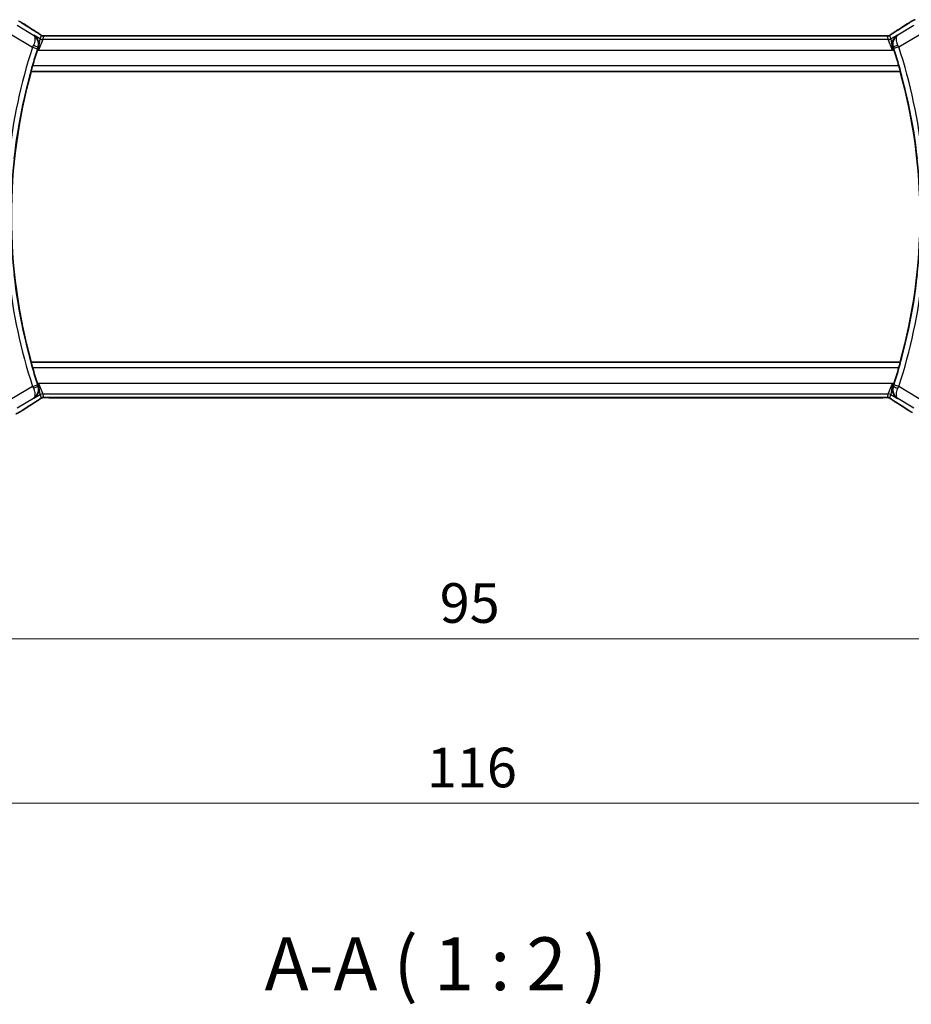
# Model space of a CAD drawing. Units: millimetres. Extents: x 22 to 3190, y 12 to 574.
# Drawn here: x 930 to 1014, y 170 to 263 of the extents above; entities that cross this region are included whole.
import ezdxf

# ---------------------------------------------------------------- set-up
doc = ezdxf.new("R2010")
doc.units = ezdxf.units.MM
doc.header["$LTSCALE"] = 1.5
doc.layers.get('Defpoints').update_dxf_attribs({"lineweight": 25})
for name, color, linetype, lineweight in [('Dimension (ISO)', 7, 'Continuous', 18), ('Symbol (ISO)', 7, 'Continuous', 18), ('Visible (ISO)', 7, 'Continuous', 35), ('Visible Narrow (ISO)', 7, 'Continuous', 25)]:
    doc.layers.add(name, color=color, linetype=linetype, lineweight=lineweight)
doc.styles.add('Note Text (TK)', font='MS PGothic.ttf')
doc.dimstyles.new('Default - Method 1b (TK)', dxfattribs={"dimscale": 1.5, "dimtxt": 2.5, "dimasz": 2.5, "dimexe": 1, "dimexo": 1.5, "dimgap": 1, "dimtad": 1, "dimtoh": 1, "dimrnd": 1e-08, "dimdsep": 46, "dimtxsty": 'Note Text (TK)', "dimcen": 0.09, "dimdle": 5, "dimclrd": 100, "dimclre": 100, "dimclrt": 7, "dimadec": 1, "dimazin": 1, "dimtfac": 1, "dimtmove": 0, "dimatfit": 3, "dimfxl": 1, "dimtolj": 1, "dimlwd": -1, "dimlwe": -1, "dimarcsym": 0})

# ---------------------------------------------------------------- blocks, each defined once
blk = doc.blocks.new('*D17')
at = {"layer": 'Defpoints', "color": 0}
for p in [(924.615, 234.852), (1019.615, 234.852), (1019.615, 204.933)]:
    blk.add_point(p, dxfattribs=at)
at = {"layer": 'Dimension (ISO)', "color": 100}
for p, q in [((924.615, 232.602), (924.615, 203.433)), ((1019.615, 232.602), (1019.615, 203.433)), ((928.365, 204.933), (1015.865, 204.933))]:
    blk.add_line(p, q, dxfattribs=at)
for points in [[(928.365, 205.558), (928.365, 204.308), (924.615, 204.933)], [(1015.865, 205.558), (1015.865, 204.308), (1019.615, 204.933)]]:
    blk.add_solid(points, dxfattribs=at)
at = {"layer": 'Dimension (ISO)', "color": 7, "insert": (969.676, 208.308), "char_height": 3.75, "attachment_point": 4, "style": 'Note Text (TK)'}
blk.add_mtext('\\A1;95', dxfattribs=at)
blk = doc.blocks.new('*D18')
at = {"layer": 'Defpoints', "color": 0}
for p in [(914.115, 234.852), (1030.115, 234.852), (1030.115, 189.37)]:
    blk.add_point(p, dxfattribs=at)
at = {"layer": 'Dimension (ISO)', "color": 100}
for p, q in [((914.115, 232.602), (914.115, 187.87)), ((1030.115, 232.602), (1030.115, 187.87)), ((917.865, 189.37), (1026.365, 189.37))]:
    blk.add_line(p, q, dxfattribs=at)
for points in [[(917.865, 189.995), (917.865, 188.745), (914.115, 189.37)], [(1026.365, 189.995), (1026.365, 188.745), (1030.115, 189.37)]]:
    blk.add_solid(points, dxfattribs=at)
at = {"layer": 'Dimension (ISO)', "color": 7, "insert": (968.461, 192.745), "char_height": 3.75, "attachment_point": 4, "style": 'Note Text (TK)'}
blk.add_mtext('\\A1;116', dxfattribs=at)

msp = doc.modelspace()

# ---------------------------------------------------------------- linework, layer by layer
at = {"layer": 'Visible (ISO)'}
for p, q in [((1011.4383, 261.9688), (932.7922, 261.9688)), ((931.0227, 258.62), (931.0364, 258.6019)), ((931.0364, 258.6019), (1013.2303, 258.6019)), ((1013.244, 258.62), (1013.2303, 258.6019)), ((931.0227, 231.0839), (931.0364, 231.1019)), ((1013.2303, 231.1019), (931.0364, 231.1019)), ((1013.244, 231.0839), (1013.2303, 231.1019)), ((932.7922, 227.7351), (1011.4383, 227.7351))]:
    msp.add_line(p, q, dxfattribs=at)
for centre, radius, start, end in [((980.209, 244.8519), 51.0938, 161.976617, 163.784745), ((964.0215, 244.8519), 51.1287, 16.203875, 18.032374), ((980.209, 244.8519), 51.0588, 164.377549, 195.622451), ((964.0215, 244.8519), 51.0937, 344.388499, 15.611501), ((980.209, 244.8519), 51.0937, 196.215255, 198.023383), ((964.0215, 244.8519), 51.1287, 341.967626, 343.796125)]:
    msp.add_arc(centre, radius, start, end, dxfattribs=at)
for centre, major_axis, start_param, end_param in [((930.9768, 261.7192), (0.4264, 0.6769), 0.0000739, 0.0012377), ((1013.2537, 261.7192), (-0.4264, 0.6769), 6.2819476, 6.2831114), ((930.9768, 227.9847), (0.4264, -0.6769), 6.2819476, 6.2831114), ((1013.2537, 227.9847), (-0.4264, -0.6769), 0.0000739, 0.0012377)]:
    msp.add_ellipse(centre, major_axis=major_axis, ratio=0.5272512, start_param=start_param, end_param=end_param, dxfattribs=at)
for points, knots in [([(929.9363, 263.3305), (929.9617, 263.3156), (929.9886, 263.2996), (930.0393, 263.2691), (930.0639, 263.254), (930.1057, 263.2279), (930.1238, 263.2163), (930.1544, 263.1964), (930.1675, 263.1878), (930.1797, 263.1798)], [0.000001612, 0.000001612, 0.000001612, 0.000001612, 0.009171937, 0.009171937, 0.017812627, 0.017812627, 0.025464055, 0.025464055, 0.032341361, 0.032341361, 0.032341361, 0.032341361]), ([(1014.0507, 263.1798), (1014.0704, 263.1927), (1014.0924, 263.2072), (1014.1321, 263.2325), (1014.1472, 263.2419), (1014.1837, 263.2645), (1014.206, 263.2781), (1014.2503, 263.3046), (1014.2727, 263.3179), (1014.294, 263.3304)], [0, 0, 0, 0, 0.01099865, 0.01099865, 0.0168564, 0.0168564, 0.024625118, 0.024625118, 0.032334939, 0.032334939, 0.032334939, 0.032334939]), ([(1014.294, 263.3304), (1014.3203, 263.3457), (1014.3454, 263.3601), (1014.3867, 263.3833), (1014.4031, 263.3924), (1014.4392, 263.4119), (1014.4613, 263.4234), (1014.4926, 263.4381), (1014.5022, 263.4424), (1014.5208, 263.4505), (1014.5301, 263.4544), (1014.554, 263.464), (1014.5684, 263.4695), (1014.604, 263.4821), (1014.6251, 263.4889), (1014.6447, 263.4946)], [0, 0, 0, 0, 0.0094693, 0.0094693, 0.016133908, 0.016133908, 0.023524063, 0.023524063, 0.02659196, 0.02659196, 0.029737627, 0.029737627, 0.034902357, 0.034902357, 0.042884506, 0.042884506, 0.042884506, 0.042884506]), ([(931.2873, 262.0271), (931.2882, 262.0266), (931.2891, 262.026), (931.3702, 261.9728), (931.4439, 261.9064), (931.5709, 261.7511), (931.6254, 261.6609), (931.7197, 261.4228), (931.7384, 261.2865), (931.7355, 261.0599), (931.719, 260.9505), (931.6826, 260.8426)], [-0.13521714, -0.13521714, -0.13521714, -0.13521714, -0.13488981, -0.13488981, -0.10506715, -0.10506715, -0.07538248, -0.07538248, -0.03474818, -0.03474818, 0, 0, 0, 0]), ([(931.4031, 262.3961), (931.4853, 262.3444), (931.5679, 262.292), (931.7089, 262.2007), (931.7678, 262.1615), (931.8208, 262.1256)], [0, 0, 0, 0, 0.034411934, 0.034411934, 0.069030047, 0.069030047, 0.069030047, 0.069030047]), ([(931.8208, 262.1256), (931.866, 262.0951), (931.9088, 262.0646), (931.9718, 262.0223), (931.9913, 262.01), (932.0138, 261.9968), (932.02, 261.9933), (932.0367, 261.9856), (932.0431, 261.9828), (932.0543, 261.9785), (932.0584, 261.977), (932.0678, 261.9738), (932.0732, 261.972), (932.0793, 261.9702)], [0, 0, 0, 0, 0.029222632, 0.029222632, 0.043920234, 0.043920234, 0.051126483, 0.051126483, 0.054920308, 0.054920308, 0.056896685, 0.056896685, 0.058966408, 0.058966408, 0.058966408, 0.058966408]), ([(932.0793, 261.9703), (932.0841, 261.969), (932.0891, 261.9677), (932.0985, 261.9656), (932.103, 261.9646), (932.1138, 261.9626), (932.1199, 261.9616), (932.1332, 261.9598), (932.14, 261.9591), (932.1512, 261.9583), (932.1562, 261.9581), (932.1744, 261.9576), (932.1915, 261.9574), (932.2316, 261.9583), (932.2554, 261.9596), (932.303, 261.9618), (932.329, 261.9628), (932.3575, 261.9637)], [0, 0, 0, 0, 0.001497274, 0.001497274, 0.003010553, 0.003010553, 0.005236008, 0.005236008, 0.008341496, 0.008341496, 0.011636528, 0.011636528, 0.019309882, 0.019309882, 0.02895667, 0.02895667, 0.040382957, 0.040382957, 0.040382957, 0.040382957]), ([(932.3575, 261.9637), (932.4022, 261.9652), (932.4545, 261.9664), (932.5624, 261.968), (932.6191, 261.9685), (932.7143, 261.9688), (932.7533, 261.9688), (932.7922, 261.9688)], [0.000007286, 0.000007286, 0.000007286, 0.000007286, 0.018114795, 0.018114795, 0.035088852, 0.035088852, 0.046758065, 0.046758065, 0.046758065, 0.046758065]), ([(1011.4383, 261.9688), (1011.5111, 261.9688), (1011.5854, 261.9687), (1011.695, 261.9676), (1011.7331, 261.9671), (1011.8061, 261.9656), (1011.8413, 261.9647), (1011.8733, 261.9637)], [0, 0, 0, 0, 0.021842432, 0.021842432, 0.033974729, 0.033974729, 0.046854541, 0.046854541, 0.046854541, 0.046854541]), ([(1011.8733, 261.9637), (1011.9314, 261.9619), (1011.9843, 261.9579), (1012.0538, 261.9575), (1012.0682, 261.9576), (1012.0887, 261.9589), (1012.0969, 261.9597), (1012.1112, 261.9618), (1012.1162, 261.9626), (1012.1256, 261.9643), (1012.1299, 261.9652), (1012.1398, 261.9674), (1012.1457, 261.9688), (1012.1513, 261.9703)], [0, 0, 0, 0, 0.023135597, 0.023135597, 0.03135736, 0.03135736, 0.035233345, 0.035233345, 0.037069207, 0.037069207, 0.038486945, 0.038486945, 0.04024375, 0.04024375, 0.04024375, 0.04024375]), ([(1012.1513, 261.9703), (1012.1563, 261.9718), (1012.161, 261.9733), (1012.1698, 261.9762), (1012.174, 261.9777), (1012.1856, 261.9821), (1012.1924, 261.985), (1012.2095, 261.9929), (1012.2156, 261.9962), (1012.2297, 262.0044), (1012.2381, 262.0096), (1012.2689, 262.0289), (1012.2919, 262.0445), (1012.3453, 262.0815), (1012.3751, 262.1023), (1012.4091, 262.1254)], [0, 0, 0, 0, 0.001727332, 0.001727332, 0.003642764, 0.003642764, 0.007425804, 0.007425804, 0.014493363, 0.014493363, 0.021781004, 0.021781004, 0.0372761, 0.0372761, 0.058992885, 0.058992885, 0.058992885, 0.058992885]), ([(1012.4091, 262.1254), (1012.4565, 262.1575), (1012.5091, 262.1923), (1012.6429, 262.2795), (1012.7356, 262.3384), (1012.8273, 262.3961)], [0.000042201, 0.000042201, 0.000042201, 0.000042201, 0.030552644, 0.030552644, 0.068936535, 0.068936535, 0.068936535, 0.068936535]), ([(1012.9738, 262.0455), (1012.9729, 262.045), (1012.972, 262.0444), (1012.8898, 261.9905), (1012.8152, 261.923), (1012.687, 261.7648), (1012.6322, 261.6729), (1012.5402, 261.4344), (1012.5219, 261.2985), (1012.5265, 261.0727), (1012.5431, 260.9661), (1012.5786, 260.8609)], [-0.00045763, -0.00045763, -0.00045763, -0.00045763, 0, 0, 0.04227016, 0.04227016, 0.08434146, 0.08434146, 0.1401679, 0.1401679, 0.18623194, 0.18623194, 0.18623194, 0.18623194]), ([(1013.0157, 262.03), (1013.0141, 262.0289), (1013.0124, 262.0279), (1013.0102, 262.0265), (1013.0097, 262.0262), (1013.0091, 262.0258)], [-0.08310775359, -0.08310775359, -0.08310775359, -0.08310775359, -0.08269417035, -0.08269417035, -0.08255566732, -0.08255566732, -0.08255566732, -0.08255566732]), ([(1013.0126, 262.0277), (1013.0128, 262.0279), (1013.0131, 262.0281), (1013.0141, 262.0289), (1013.0149, 262.0294), (1013.0157, 262.03)], [0.08255454912, 0.08255454912, 0.08255454912, 0.08255454912, 0.08269417035, 0.08269417035, 0.08310775359, 0.08310775359, 0.08310775359, 0.08310775359]), ([(931.0227, 258.62), (931.0211, 258.6221), (931.0226, 258.6354), (931.0325, 258.6861), (931.0415, 258.7252), (931.0637, 258.815), (931.0786, 258.8721), (931.1118, 258.9942), (931.1301, 259.059), (931.1478, 259.1197)], [-0.306460894, -0.306460894, -0.306460894, -0.306460894, -0.28877919, -0.28877919, -0.269827488, -0.269827488, -0.25043127, -0.25043127, -0.231542095, -0.231542095, -0.231542095, -0.231542095]), ([(1013.119, 259.1197), (1013.1367, 259.059), (1013.155, 258.9942), (1013.1882, 258.8721), (1013.203, 258.815), (1013.2252, 258.7252), (1013.2342, 258.6861), (1013.2441, 258.6354), (1013.2456, 258.6221), (1013.244, 258.62)], [0.231534633, 0.231534633, 0.231534633, 0.231534633, 0.250423332, 0.250423332, 0.269818697, 0.269818697, 0.288770203, 0.288770203, 0.306451392, 0.306451392, 0.306451392, 0.306451392]), ([(931.1478, 230.5842), (931.1301, 230.6449), (931.1118, 230.7097), (931.0786, 230.8318), (931.0637, 230.8889), (931.0415, 230.9787), (931.0325, 231.0178), (931.0226, 231.0685), (931.0211, 231.0818), (931.0227, 231.0839)], [0.231542095, 0.231542095, 0.231542095, 0.231542095, 0.25043127, 0.25043127, 0.269827488, 0.269827488, 0.28877919, 0.28877919, 0.306460894, 0.306460894, 0.306460894, 0.306460894]), ([(1013.244, 231.0839), (1013.2456, 231.0818), (1013.2441, 231.0685), (1013.2342, 231.0178), (1013.2252, 230.9787), (1013.203, 230.8889), (1013.1882, 230.8318), (1013.155, 230.7097), (1013.1367, 230.6449), (1013.119, 230.5842)], [0.001270317, 0.001270317, 0.001270317, 0.001270317, 0.018951506, 0.018951506, 0.037903011, 0.037903011, 0.057298377, 0.057298377, 0.076187076, 0.076187076, 0.076187076, 0.076187076]), ([(931.2873, 227.6768), (931.2882, 227.6773), (931.2891, 227.6779), (931.3713, 227.7319), (931.446, 227.7994), (931.5741, 227.9574), (931.6289, 228.0494), (931.721, 228.2879), (931.7392, 228.4237), (931.7347, 228.6495), (931.718, 228.7561), (931.6826, 228.8613)], [-0.00045766, -0.00045766, -0.00045766, -0.00045766, 0, 0, 0.04226574, 0.04226574, 0.08433242, 0.08433242, 0.14016258, 0.14016258, 0.18620921, 0.18620921, 0.18620921, 0.18620921]), ([(1012.9738, 227.6584), (1012.9729, 227.6589), (1012.972, 227.6595), (1012.8909, 227.7127), (1012.8172, 227.7791), (1012.6902, 227.9345), (1012.6357, 228.0247), (1012.5414, 228.2628), (1012.5227, 228.3991), (1012.5256, 228.6257), (1012.5422, 228.7351), (1012.5786, 228.843)], [-0.13522268, -0.13522268, -0.13522268, -0.13522268, -0.1348954, -0.1348954, -0.10507296, -0.10507296, -0.07538836, -0.07538836, -0.03475991, -0.03475991, 0, 0, 0, 0]), ([(931.2454, 227.6924), (931.2471, 227.6934), (931.2487, 227.6944), (931.2509, 227.6958), (931.2515, 227.6962), (931.252, 227.6965)], [-0.0831002641, -0.0831002641, -0.0831002641, -0.0831002641, -0.08268672246, -0.08268672246, -0.08254824414, -0.08254824414, -0.08254824414, -0.08254824414]), ([(931.2486, 227.6946), (931.2483, 227.6944), (931.248, 227.6942), (931.247, 227.6935), (931.2462, 227.6929), (931.2454, 227.6924)], [0.08254712603, 0.08254712603, 0.08254712603, 0.08254712603, 0.08268672246, 0.08268672246, 0.0831002641, 0.0831002641, 0.0831002641, 0.0831002641]), ([(931.8213, 227.5785), (931.774, 227.5464), (931.7213, 227.5116), (931.5876, 227.4244), (931.4948, 227.3655), (931.4031, 227.3078)], [0.000042201, 0.000042201, 0.000042201, 0.000042201, 0.030552644, 0.030552644, 0.068936535, 0.068936535, 0.068936535, 0.068936535]), ([(932.0792, 227.7336), (932.0741, 227.7321), (932.0695, 227.7306), (932.0606, 227.7277), (932.0565, 227.7262), (932.0448, 227.7218), (932.0381, 227.7189), (932.021, 227.711), (932.0149, 227.7077), (932.0007, 227.6995), (931.9923, 227.6943), (931.9616, 227.675), (931.9386, 227.6594), (931.8852, 227.6224), (931.8553, 227.6016), (931.8213, 227.5785)], [0, 0, 0, 0, 0.001727332, 0.001727332, 0.003642764, 0.003642764, 0.007425804, 0.007425804, 0.014493363, 0.014493363, 0.021781004, 0.021781004, 0.0372761, 0.0372761, 0.058992885, 0.058992885, 0.058992885, 0.058992885]), ([(932.3571, 227.7402), (932.299, 227.742), (932.2461, 227.746), (932.1766, 227.7464), (932.1623, 227.7463), (932.1418, 227.745), (932.1336, 227.7442), (932.1192, 227.7421), (932.1142, 227.7413), (932.1049, 227.7396), (932.1006, 227.7387), (932.0906, 227.7365), (932.0848, 227.7351), (932.0792, 227.7336)], [0, 0, 0, 0, 0.023135597, 0.023135597, 0.03135736, 0.03135736, 0.035233345, 0.035233345, 0.037069207, 0.037069207, 0.038486945, 0.038486945, 0.04024375, 0.04024375, 0.04024375, 0.04024375]), ([(932.7922, 227.7351), (932.7194, 227.7351), (932.6451, 227.7352), (932.5354, 227.7363), (932.4974, 227.7368), (932.4244, 227.7383), (932.3891, 227.7392), (932.3571, 227.7402)], [0, 0, 0, 0, 0.021842432, 0.021842432, 0.033974729, 0.033974729, 0.046854541, 0.046854541, 0.046854541, 0.046854541]), ([(1011.873, 227.7402), (1011.8283, 227.7387), (1011.7759, 227.7375), (1011.668, 227.7359), (1011.6114, 227.7354), (1011.5162, 227.7351), (1011.4772, 227.7351), (1011.4383, 227.7351)], [0.000007286, 0.000007286, 0.000007286, 0.000007286, 0.018114795, 0.018114795, 0.035088852, 0.035088852, 0.046758065, 0.046758065, 0.046758065, 0.046758065]), ([(1012.1511, 227.7336), (1012.1463, 227.7349), (1012.1414, 227.7362), (1012.132, 227.7383), (1012.1274, 227.7393), (1012.1166, 227.7413), (1012.1105, 227.7423), (1012.0973, 227.7441), (1012.0904, 227.7448), (1012.0792, 227.7456), (1012.0742, 227.7458), (1012.056, 227.7463), (1012.039, 227.7465), (1011.9988, 227.7456), (1011.9751, 227.7443), (1011.9275, 227.7421), (1011.9015, 227.7411), (1011.873, 227.7402)], [0, 0, 0, 0, 0.001497274, 0.001497274, 0.003010553, 0.003010553, 0.005236008, 0.005236008, 0.008341496, 0.008341496, 0.011636528, 0.011636528, 0.019309882, 0.019309882, 0.02895667, 0.02895667, 0.040382957, 0.040382957, 0.040382957, 0.040382957]), ([(1012.4096, 227.5783), (1012.3644, 227.6088), (1012.3217, 227.6393), (1012.2587, 227.6816), (1012.2392, 227.6939), (1012.2167, 227.7071), (1012.2104, 227.7106), (1012.1937, 227.7183), (1012.1873, 227.7211), (1012.1761, 227.7254), (1012.1721, 227.7269), (1012.1627, 227.7301), (1012.1572, 227.7319), (1012.1511, 227.7336)], [0, 0, 0, 0, 0.029222632, 0.029222632, 0.043920234, 0.043920234, 0.051126483, 0.051126483, 0.054920308, 0.054920308, 0.056896685, 0.056896685, 0.058966408, 0.058966408, 0.058966408, 0.058966408]), ([(1012.8273, 227.3078), (1012.7452, 227.3595), (1012.6626, 227.4119), (1012.5216, 227.5032), (1012.4626, 227.5424), (1012.4096, 227.5783)], [0, 0, 0, 0, 0.034411934, 0.034411934, 0.069030047, 0.069030047, 0.069030047, 0.069030047]), ([(929.9364, 226.3735), (929.9101, 226.3582), (929.885, 226.3438), (929.8437, 226.3206), (929.8273, 226.3115), (929.7912, 226.292), (929.7691, 226.2805), (929.7378, 226.2658), (929.7283, 226.2615), (929.7096, 226.2534), (929.7004, 226.2495), (929.6765, 226.2399), (929.6621, 226.2344), (929.6265, 226.2218), (929.6054, 226.215), (929.5857, 226.2093)], [0, 0, 0, 0, 0.0094693, 0.0094693, 0.016133908, 0.016133908, 0.023524063, 0.023524063, 0.02659196, 0.02659196, 0.029737627, 0.029737627, 0.034902356, 0.034902356, 0.042884506, 0.042884506, 0.042884506, 0.042884506]), ([(930.1797, 226.5241), (930.1601, 226.5112), (930.1381, 226.4967), (930.0983, 226.4714), (930.0832, 226.462), (930.0467, 226.4394), (930.0244, 226.4258), (929.9802, 226.3993), (929.9578, 226.386), (929.9364, 226.3735)], [0, 0, 0, 0, 0.01099865, 0.01099865, 0.0168564, 0.0168564, 0.024625118, 0.024625118, 0.032334939, 0.032334939, 0.032334939, 0.032334939]), ([(1014.2942, 226.3734), (1014.2687, 226.3883), (1014.2418, 226.4043), (1014.1911, 226.4348), (1014.1666, 226.4499), (1014.1248, 226.476), (1014.1067, 226.4876), (1014.076, 226.5075), (1014.063, 226.5161), (1014.0507, 226.5241)], [0.000001612, 0.000001612, 0.000001612, 0.000001612, 0.009171937, 0.009171937, 0.017812627, 0.017812627, 0.025464055, 0.025464055, 0.032341361, 0.032341361, 0.032341361, 0.032341361])]:
    msp.add_open_spline(points, degree=3, knots=knots, dxfattribs=at)
for points in [[(930.1791, 263.1802), (930.5277, 262.9518), (930.9469, 262.6835), (931.4027, 262.3964)], [(1012.8278, 262.3964), (1013.2835, 262.6835), (1013.7027, 262.9518), (1014.0513, 263.1802)], [(1011.8733, 261.9637), (1011.8694, 261.9638), (1011.8653, 261.9637), (1011.8613, 261.9634)], [(931.6826, 260.8426), (931.6621, 260.7816), (931.6417, 260.7201), (931.6224, 260.6606)], [(1012.6388, 260.6791), (1012.6194, 260.7385), (1012.5991, 260.7999), (1012.5786, 260.8609)], [(931.6224, 229.0433), (931.6417, 228.9838), (931.6621, 228.9223), (931.6826, 228.8613)], [(1012.5786, 228.843), (1012.5991, 228.904), (1012.6194, 228.9654), (1012.6388, 229.0248)], [(931.4027, 227.3075), (930.9469, 227.0204), (930.5277, 226.7521), (930.1791, 226.5237)], [(932.3571, 227.7402), (932.3611, 227.7401), (932.3651, 227.7402), (932.3692, 227.7405)], [(1014.0513, 226.5237), (1013.7027, 226.7521), (1013.2835, 227.0204), (1012.8278, 227.3075)]]:
    msp.add_open_spline(points, degree=3, dxfattribs=at)
at = {"layer": 'Visible Narrow (ISO)'}
for p, q in [((931.2454, 262.0115), (929.7072, 262.9345)), ((1014.5233, 262.9345), (1013.0157, 262.03)), ((929.193, 262.0775), (931.1558, 260.8998)), ((931.2873, 262.0271), (931.2454, 262.0115)), ((931.8608, 261.683), (931.2873, 262.0271)), ((931.9543, 262.0207), (931.8608, 261.683)), ((932.1179, 261.6118), (932.2114, 261.9495)), ((932.7922, 261.9683), (932.7922, 261.9688)), ((932.7922, 261.9683), (1011.4383, 261.9683)), ((1011.4383, 261.9688), (1011.4383, 261.9683)), ((1012.019, 261.9495), (1012.1126, 261.6118)), ((1012.3697, 261.683), (1012.2761, 262.0207)), ((1012.9738, 262.0455), (1012.3697, 261.683)), ((1013.0157, 262.03), (1012.9738, 262.0455)), ((1013.1054, 260.9183), (1015.0375, 262.0775)), ((931.1558, 260.8998), (931.6307, 260.7445)), ((931.6607, 260.8347), (931.6819, 260.8423)), ((931.6826, 260.8426), (931.6819, 260.8423)), ((931.7027, 260.6124), (931.8608, 261.683)), ((932.1179, 261.6118), (931.7027, 260.6124)), ((1012.1126, 261.6118), (932.1179, 261.6118)), ((1012.5278, 260.6124), (1012.1126, 261.6118)), ((1012.3697, 261.683), (1012.5278, 260.6124)), ((1012.5786, 260.8609), (1012.5793, 260.8606)), ((1012.5793, 260.8606), (1012.6005, 260.853)), ((1013.1054, 260.9183), (1012.6305, 260.7628)), ((931.6224, 260.6606), (931.7027, 260.6124)), ((931.7027, 260.6124), (1012.5278, 260.6124)), ((1012.5278, 260.6124), (1012.6388, 260.6791)), ((1013.119, 259.1197), (931.1478, 259.1197)), ((931.0227, 258.62), (1013.244, 258.62)), ((1013.244, 231.0839), (931.0227, 231.0839)), ((931.1478, 230.5842), (1013.119, 230.5842)), ((931.1558, 228.8041), (929.193, 227.6264)), ((931.1558, 228.8041), (931.6307, 228.9594)), ((931.7027, 229.0914), (931.6224, 229.0433)), ((931.6819, 228.8615), (931.6607, 228.8692)), ((931.6826, 228.8613), (931.6819, 228.8615)), ((931.7027, 229.0914), (932.1179, 228.0921)), ((931.8608, 228.0208), (931.7027, 229.0914)), ((1012.5278, 229.0914), (931.7027, 229.0914)), ((1012.1126, 228.0921), (1012.5278, 229.0914)), ((1012.5278, 229.0914), (1012.3697, 228.0208)), ((1012.6388, 229.0248), (1012.5278, 229.0914)), ((1012.5786, 228.843), (1012.5793, 228.8433)), ((1012.6005, 228.8509), (1012.5793, 228.8433)), ((1013.1054, 228.7856), (1012.6305, 228.9411)), ((1015.0375, 227.6264), (1013.1054, 228.7856)), ((929.7072, 226.7694), (931.2454, 227.6924)), ((931.2454, 227.6924), (931.2873, 227.6768)), ((931.2873, 227.6768), (931.8608, 228.0208)), ((931.8608, 228.0208), (931.9543, 227.6832)), ((932.2114, 227.7544), (932.1179, 228.0921)), ((932.1179, 228.0921), (1012.1126, 228.0921)), ((932.7922, 227.7351), (932.7922, 227.7356)), ((1011.4383, 227.7356), (932.7922, 227.7356)), ((1011.4383, 227.7356), (1011.4383, 227.7351)), ((1012.1126, 228.0921), (1012.019, 227.7544)), ((1012.2761, 227.6832), (1012.3697, 228.0208)), ((1012.3697, 228.0208), (1012.9738, 227.6584)), ((1012.9738, 227.6584), (1013.0157, 227.6739)), ((1013.0157, 227.6739), (1014.5233, 226.7694))]:
    msp.add_line(p, q, dxfattribs=at)
for centre, radius, start, end in [((980.209, 244.8519), 51.6115, 161.884341, 173.862803), ((964.0215, 244.8519), 51.6464, 6.133031, 18.124495), ((980.209, 244.8519), 51.1118, 161.884341, 173.862803), ((964.0215, 244.8519), 51.1467, 6.133031, 18.124495), ((980.209, 244.8519), 51.6115, 186.137197, 198.115659), ((980.209, 244.8519), 51.1118, 186.137197, 198.115659), ((964.0215, 244.8519), 51.1467, 341.875505, 353.866969), ((964.0215, 244.8519), 51.6464, 341.875505, 353.866969)]:
    msp.add_arc(centre, radius, start, end, dxfattribs=at)
for centre, major_axis, ratio, start_param, end_param in [((929.7414, 262.5106), (0.4384, 0.6692), 0.749586, 0.0012013, 0.0527501), ((934.818, 260.5373), (-5.7991, 3.4837), 0.0299346, 0.6541673, 0.9560262), ((1009.4124, 260.5373), (5.7991, 3.4837), 0.0299346, 5.3271591, 5.629018), ((1014.4891, 262.5106), (-0.4384, 0.6692), 0.749586, 6.2304352, 6.281984), ((930.9768, 261.7192), (0.4264, 0.6769), 0.5272512, 0.0012377, 0.0410838), ((932.2114, 262.4492), (-0.4819, 0.1335), 0.9993441, 1.3007553, 1.5707963), ((932.2114, 262.4492), (-0.4819, 0.1335), 0.9993441, 1.5707963, 1.8408373), ((1012.019, 262.4492), (-0.4819, -0.1335), 0.9993441, 1.3007553, 1.5707963), ((1012.019, 262.4492), (-0.4819, -0.1335), 0.9993441, 1.5707963, 1.8408373), ((1013.2537, 261.7192), (-0.4264, 0.6769), 0.5272512, 6.2421015, 6.2819476), ((931.1769, 260.8902), (-0.4192, -0.9216), 0.0228745, 4.5250795, 4.7123617), ((931.186, 260.9909), (0.4739, -0.1594), 0.1831346, 0.0355073, 1.5306576), ((931.6526, 260.7373), (0.1598, 0.4885), 0.0447629, 1.3848456, 1.5708435), ((932.1179, 262.1115), (-0.4819, 0.1335), 0.9993441, 1.3007553, 1.8408373), ((1012.1126, 262.1115), (-0.4819, -0.1335), 0.9993441, 1.3007553, 1.8408373), ((1013.0751, 261.0093), (-0.4739, -0.1595), 0.1829947, 4.7524691, 6.2476789), ((1012.6086, 260.7557), (0.1599, -0.4885), 0.044756, 1.5707493, 1.7566025), ((1013.0843, 260.9087), (-0.4192, 0.9215), 0.0228703, 4.7124162, 4.8995497), ((931.1769, 228.8137), (0.4192, -0.9216), 0.0228745, 4.7124163, 4.8996984), ((931.186, 228.713), (0.4739, 0.1594), 0.1831346, 4.7525277, 6.247678), ((931.6526, 228.9666), (-0.1598, 0.4885), 0.0447629, 1.5707492, 1.756747), ((1013.0751, 228.6946), (-0.4739, 0.1595), 0.1829947, 0.0355064, 1.5307162), ((1012.6086, 228.9482), (-0.1599, -0.4885), 0.044756, 1.3849901, 1.5708433), ((1013.0843, 228.7952), (0.4192, 0.9215), 0.0228703, 4.5252283, 4.7123617), ((934.818, 229.1666), (-5.7991, -3.4837), 0.0299346, 5.3271591, 5.629018), ((930.9768, 227.9847), (0.4264, -0.6769), 0.5272512, 6.2421015, 6.2819476), ((932.1179, 227.5924), (0.4819, 0.1335), 0.9993441, 1.3007553, 1.8408373), ((932.2114, 227.2547), (0.4819, 0.1335), 0.9993441, 1.5707963, 1.8408373), ((932.2114, 227.2547), (0.4819, 0.1335), 0.9993441, 1.3007553, 1.5707963), ((1012.019, 227.2547), (0.4819, -0.1335), 0.9993441, 1.5707963, 1.8408373), ((1012.1126, 227.5924), (0.4819, -0.1335), 0.9993441, 1.3007553, 1.8408373), ((1012.019, 227.2547), (0.4819, -0.1335), 0.9993441, 1.3007553, 1.5707963), ((1013.2537, 227.9847), (-0.4264, -0.6769), 0.5272512, 0.0012377, 0.0410838), ((1009.4124, 229.1666), (5.7991, -3.4837), 0.0299346, 0.6541673, 0.9560262), ((929.7414, 227.1933), (0.4384, -0.6692), 0.749586, 6.2304352, 6.281984), ((1014.4891, 227.1933), (-0.4384, -0.6692), 0.749586, 0.0012013, 0.0527501)]:
    msp.add_ellipse(centre, major_axis=major_axis, ratio=ratio, start_param=start_param, end_param=end_param, dxfattribs=at)
for points, knots in [([(929.8315, 263.3835), (929.8317, 263.3842), (929.832, 263.3849), (929.8337, 263.3846), (929.8355, 263.3843), (929.8387, 263.3831), (929.8442, 263.3805), (929.8496, 263.3779), (929.8574, 263.3739), (929.8668, 263.3688), (929.8767, 263.3635), (929.8885, 263.3569), (929.9011, 263.3498), (929.9058, 263.3471), (929.9106, 263.3444), (929.9155, 263.3416), (929.9244, 263.3365), (929.9338, 263.331), (929.9439, 263.3251)], [0, 0, 0, 0, 0.09818867, 0.09818867, 0.09818867, 0.19440589, 0.19440589, 0.19440589, 0.29160224, 0.29160224, 0.29160224, 0.3930575, 0.3930575, 0.3930575, 0.43108719, 0.43108719, 0.43108719, 0.5, 0.5, 0.5, 0.5]), ([(929.9439, 263.3251), (929.9518, 263.3205), (929.96, 263.3157), (929.9686, 263.3106), (929.9762, 263.3061), (929.9838, 263.3016), (929.9914, 263.2971), (930.0074, 263.2875), (930.0233, 263.278), (930.0384, 263.2687), (930.0536, 263.2594), (930.0681, 263.2504), (930.0816, 263.242), (930.095, 263.2336), (930.1072, 263.2258), (930.1189, 263.2182), (930.1305, 263.2107), (930.1415, 263.2035), (930.1527, 263.1962)], [0.5, 0.5, 0.5, 0.5, 0.55381342, 0.55381342, 0.55381342, 0.60111033, 0.60111033, 0.60111033, 0.7008455, 0.7008455, 0.7008455, 0.80056247, 0.80056247, 0.80056247, 0.90027579, 0.90027579, 0.90027579, 1, 1, 1, 1]), ([(1014.0777, 263.1962), (1014.0887, 263.2034), (1014.0999, 263.2107), (1014.1117, 263.2183), (1014.1233, 263.2258), (1014.1355, 263.2336), (1014.1488, 263.242), (1014.1623, 263.2504), (1014.1769, 263.2594), (1014.192, 263.2687), (1014.2076, 263.2782), (1014.2236, 263.2879), (1014.2392, 263.2972), (1014.2485, 263.3027), (1014.2576, 263.3081), (1014.2664, 263.3133), (1014.2731, 263.3173), (1014.2798, 263.3212), (1014.2864, 263.325)], [0, 0, 0, 0, 0.09876289, 0.09876289, 0.09876289, 0.19597431, 0.19597431, 0.19597431, 0.29378332, 0.29378332, 0.29378332, 0.39447936, 0.39447936, 0.39447936, 0.45440366, 0.45440366, 0.45440366, 0.5, 0.5, 0.5, 0.5]), ([(1014.2864, 263.325), (1014.295, 263.33), (1014.3036, 263.335), (1014.312, 263.3399), (1014.3181, 263.3433), (1014.3239, 263.3467), (1014.3295, 263.3498), (1014.3426, 263.3573), (1014.3541, 263.3637), (1014.3637, 263.3688), (1014.3732, 263.374), (1014.3807, 263.3778), (1014.3861, 263.3804), (1014.3916, 263.383), (1014.3949, 263.3842), (1014.3967, 263.3846), (1014.3985, 263.3849), (1014.3987, 263.3842), (1014.3989, 263.3835)], [0.5, 0.5, 0.5, 0.5, 0.55903327, 0.55903327, 0.55903327, 0.60130308, 0.60130308, 0.60130308, 0.70098018, 0.70098018, 0.70098018, 0.80065095, 0.80065095, 0.80065095, 0.90032201, 0.90032201, 0.90032201, 1, 1, 1, 1]), ([(931.2454, 262.0115), (931.2462, 262.011), (931.247, 262.0104), (931.3103, 261.9645), (931.3757, 261.8475), (931.3899, 261.5345), (931.3232, 261.2648), (931.2342, 261.0713)], [-0.000413542, -0.000413542, -0.000413542, -0.000413542, 0, 0, 0.033074689, 0.049612033, 0.082686722, 0.082686722, 0.082686722, 0.082686722]), ([(931.6607, 260.8347), (931.7288, 261.0398), (931.722, 261.3502), (931.552, 261.7497), (931.382, 261.9247), (931.2487, 262.0095), (931.2471, 262.0105), (931.2454, 262.0115)], [-0.082686722, -0.082686722, -0.082686722, -0.082686722, -0.049612033, -0.033074689, 0, 0, 0.000413542, 0.000413542, 0.000413542, 0.000413542]), ([(931.3881, 262.4048), (931.4073, 262.3927), (931.4277, 262.3798), (931.4529, 262.3639), (931.4781, 262.3479), (931.508, 262.3289), (931.5378, 262.3098), (931.5676, 262.2908), (931.5973, 262.2718), (931.6264, 262.2529), (931.6548, 262.2345), (931.6826, 262.2162), (931.7108, 262.1976), (931.741, 262.1777), (931.7697, 262.1585), (931.7961, 262.1407)], [0, 0, 0, 0, 0.09971266, 0.09971266, 0.09971266, 0.19952218, 0.19952218, 0.19952218, 0.29913595, 0.29913595, 0.29913595, 0.39615943, 0.39615943, 0.39615943, 0.5, 0.5, 0.5, 0.5]), ([(931.7961, 262.1407), (931.8215, 262.1237), (931.8436, 262.1085), (931.8629, 262.095), (931.8819, 262.0817), (931.8981, 262.0701), (931.9112, 262.0603), (931.9244, 262.0505), (931.9345, 262.0427), (931.9411, 262.0371), (931.9432, 262.0352), (931.9451, 262.0336), (931.9466, 262.0322), (931.9497, 262.0292), (931.9516, 262.0271), (931.9527, 262.0254), (931.9545, 262.023), (931.9546, 262.0216), (931.9543, 262.0207)], [0.5, 0.5, 0.5, 0.5, 0.60064191, 0.60064191, 0.60064191, 0.69981713, 0.69981713, 0.69981713, 0.79973515, 0.79973515, 0.79973515, 0.83278211, 0.83278211, 0.83278211, 0.90060184, 0.90060184, 0.90060184, 1, 1, 1, 1]), ([(932.2114, 261.9495), (932.2117, 261.9504), (932.212, 261.9513), (932.2143, 261.9523), (932.2166, 261.9533), (932.2208, 261.9543), (932.2277, 261.9553), (932.2346, 261.9562), (932.2442, 261.9572), (932.2569, 261.9582), (932.2698, 261.9591), (932.2859, 261.9601), (932.3047, 261.9609), (932.324, 261.9618), (932.346, 261.9627), (932.3696, 261.9634)], [0, 0, 0, 0, 0.09956498, 0.09956498, 0.09956498, 0.19838025, 0.19838025, 0.19838025, 0.29739333, 0.29739333, 0.29739333, 0.39757117, 0.39757117, 0.39757117, 0.5, 0.5, 0.5, 0.5]), ([(932.3696, 261.9634), (932.3864, 261.964), (932.4045, 261.9645), (932.4239, 261.9649), (932.4315, 261.9651), (932.4391, 261.9653), (932.447, 261.9654), (932.4746, 261.966), (932.504, 261.9665), (932.5336, 261.9669), (932.5632, 261.9673), (932.5929, 261.9676), (932.6226, 261.9678), (932.6523, 261.968), (932.6821, 261.9681), (932.7105, 261.9682), (932.7389, 261.9683), (932.766, 261.9683), (932.7922, 261.9683)], [0.5, 0.5, 0.5, 0.5, 0.57278907, 0.57278907, 0.57278907, 0.60104672, 0.60104672, 0.60104672, 0.70082692, 0.70082692, 0.70082692, 0.80056262, 0.80056262, 0.80056262, 0.90027869, 0.90027869, 0.90027869, 1, 1, 1, 1]), ([(1011.4383, 261.9683), (1011.4707, 261.9683), (1011.5047, 261.9683), (1011.541, 261.9681), (1011.5771, 261.968), (1011.6156, 261.9678), (1011.6528, 261.9674), (1011.6904, 261.9671), (1011.7268, 261.9665), (1011.7616, 261.9659), (1011.7974, 261.9652), (1011.8316, 261.9643), (1011.8613, 261.9634)], [0, 0, 0, 0, 0.12428296, 0.12428296, 0.12428296, 0.24765205, 0.24765205, 0.24765205, 0.37214575, 0.37214575, 0.37214575, 0.5, 0.5, 0.5, 0.5]), ([(1011.8613, 261.9634), (1011.8824, 261.9628), (1011.9019, 261.962), (1011.9194, 261.9612), (1011.9215, 261.9612), (1011.9237, 261.9611), (1011.9257, 261.961), (1011.9445, 261.9601), (1011.9604, 261.9591), (1011.9733, 261.9582), (1011.9862, 261.9572), (1011.9961, 261.9562), (1012.003, 261.9553), (1012.0099, 261.9543), (1012.0139, 261.9533), (1012.0162, 261.9523), (1012.0184, 261.9514), (1012.0188, 261.9504), (1012.019, 261.9495)], [0.5, 0.5, 0.5, 0.5, 0.59026173, 0.59026173, 0.59026173, 0.60139356, 0.60139356, 0.60139356, 0.7012203, 0.7012203, 0.7012203, 0.80085276, 0.80085276, 0.80085276, 0.90040746, 0.90040746, 0.90040746, 1, 1, 1, 1]), ([(1012.2761, 262.0207), (1012.2759, 262.0216), (1012.2759, 262.0229), (1012.2778, 262.0254), (1012.2797, 262.028), (1012.2835, 262.0319), (1012.2899, 262.0375), (1012.2963, 262.043), (1012.3054, 262.0501), (1012.3186, 262.0599), (1012.3301, 262.0684), (1012.3448, 262.0789), (1012.3612, 262.0905), (1012.3637, 262.0922), (1012.3662, 262.094), (1012.3688, 262.0958), (1012.3881, 262.1093), (1012.4097, 262.1242), (1012.434, 262.1406)], [0, 0, 0, 0, 0.10043595, 0.10043595, 0.10043595, 0.20091172, 0.20091172, 0.20091172, 0.30131259, 0.30131259, 0.30131259, 0.38827689, 0.38827689, 0.38827689, 0.4014898, 0.4014898, 0.4014898, 0.5, 0.5, 0.5, 0.5]), ([(1012.434, 262.1406), (1012.4586, 262.1572), (1012.4867, 262.1759), (1012.5158, 262.1951), (1012.5455, 262.2147), (1012.5762, 262.2348), (1012.6055, 262.2538), (1012.6349, 262.2729), (1012.663, 262.2909), (1012.6921, 262.3096), (1012.7211, 262.3281), (1012.7512, 262.3472), (1012.7768, 262.3634), (1012.8023, 262.3796), (1012.8232, 262.3927), (1012.8423, 262.4048)], [0.5, 0.5, 0.5, 0.5, 0.59880591, 0.59880591, 0.59880591, 0.69938949, 0.69938949, 0.69938949, 0.80039442, 0.80039442, 0.80039442, 0.90047077, 0.90047077, 0.90047077, 1, 1, 1, 1]), ([(1013.0091, 262.0258), (1012.8128, 261.9006), (1012.6, 261.6369), (1012.5331, 261.1658), (1012.5664, 260.9555), (1012.6005, 260.853)], [-0.082555667, -0.082555667, -0.082555667, -0.082555667, -0.033077668, -0.016538834, 0, 0, 0, 0]), ([(1013.027, 261.0895), (1012.9825, 261.1863), (1012.9138, 261.377), (1012.8478, 261.7743), (1012.9195, 261.9598), (1013.0126, 262.0277)], [0, 0, 0, 0, 0.016538834, 0.033077668, 0.082554549, 0.082554549, 0.082554549, 0.082554549]), ([(931.2342, 228.6326), (931.2787, 228.5359), (931.3474, 228.3452), (931.4133, 227.9479), (931.3417, 227.7625), (931.2486, 227.6946)], [0, 0, 0, 0, 0.016537344, 0.033074689, 0.082547126, 0.082547126, 0.082547126, 0.082547126]), ([(931.252, 227.6965), (931.4484, 227.8217), (931.6611, 228.0854), (931.7281, 228.5564), (931.6947, 228.7667), (931.6607, 228.8692)], [-0.082548244, -0.082548244, -0.082548244, -0.082548244, -0.033074689, -0.016537344, 0, 0, 0, 0]), ([(1012.6005, 228.8509), (1012.5323, 228.6458), (1012.5391, 228.3353), (1012.7091, 227.9358), (1012.8791, 227.7608), (1013.0124, 227.676), (1013.0141, 227.675), (1013.0157, 227.6739)], [-0.08269417, -0.08269417, -0.08269417, -0.08269417, -0.049616502, -0.033077668, 0, 0, 0.000413583, 0.000413583, 0.000413583, 0.000413583]), ([(1013.0157, 227.6739), (1013.0149, 227.6745), (1013.0141, 227.675), (1012.9509, 227.7209), (1012.8855, 227.838), (1012.8713, 228.1511), (1012.9379, 228.4208), (1013.027, 228.6144)], [-0.000413583, -0.000413583, -0.000413583, -0.000413583, 0, 0, 0.033077668, 0.049616502, 0.08269417, 0.08269417, 0.08269417, 0.08269417]), ([(931.7964, 227.5633), (931.7719, 227.5467), (931.7437, 227.528), (931.7146, 227.5087), (931.6849, 227.4892), (931.6543, 227.4691), (931.625, 227.4501), (931.5955, 227.431), (931.5675, 227.413), (931.5383, 227.3943), (931.5094, 227.3758), (931.4792, 227.3567), (931.4536, 227.3405), (931.4282, 227.3243), (931.4072, 227.3112), (931.3881, 227.2991)], [0.5, 0.5, 0.5, 0.5, 0.59880591, 0.59880591, 0.59880591, 0.69938949, 0.69938949, 0.69938949, 0.80039442, 0.80039442, 0.80039442, 0.90047077, 0.90047077, 0.90047077, 1, 1, 1, 1]), ([(931.9543, 227.6832), (931.9546, 227.6822), (931.9545, 227.681), (931.9526, 227.6785), (931.9507, 227.6759), (931.9469, 227.672), (931.9405, 227.6664), (931.9341, 227.6609), (931.9251, 227.6538), (931.9118, 227.644), (931.9003, 227.6355), (931.8857, 227.625), (931.8693, 227.6134), (931.8668, 227.6117), (931.8642, 227.6099), (931.8616, 227.6081), (931.8424, 227.5946), (931.8208, 227.5797), (931.7964, 227.5633)], [0, 0, 0, 0, 0.10043595, 0.10043595, 0.10043595, 0.20091172, 0.20091172, 0.20091172, 0.30131259, 0.30131259, 0.30131259, 0.38827689, 0.38827689, 0.38827689, 0.4014898, 0.4014898, 0.4014898, 0.5, 0.5, 0.5, 0.5]), ([(932.3692, 227.7405), (932.3481, 227.7411), (932.3285, 227.7419), (932.3111, 227.7426), (932.3089, 227.7427), (932.3068, 227.7428), (932.3047, 227.7429), (932.286, 227.7438), (932.27, 227.7448), (932.2571, 227.7457), (932.2442, 227.7467), (932.2344, 227.7477), (932.2274, 227.7486), (932.2205, 227.7496), (932.2165, 227.7506), (932.2143, 227.7516), (932.2121, 227.7525), (932.2117, 227.7535), (932.2114, 227.7544)], [0.5, 0.5, 0.5, 0.5, 0.59026173, 0.59026173, 0.59026173, 0.60139356, 0.60139356, 0.60139356, 0.7012203, 0.7012203, 0.7012203, 0.80085276, 0.80085276, 0.80085276, 0.90040746, 0.90040746, 0.90040746, 1, 1, 1, 1]), ([(932.7922, 227.7356), (932.7597, 227.7356), (932.7258, 227.7356), (932.6894, 227.7358), (932.6533, 227.7359), (932.6149, 227.7361), (932.5776, 227.7365), (932.54, 227.7368), (932.5037, 227.7374), (932.4688, 227.738), (932.433, 227.7387), (932.3988, 227.7396), (932.3692, 227.7405)], [0, 0, 0, 0, 0.12428296, 0.12428296, 0.12428296, 0.24765205, 0.24765205, 0.24765205, 0.37214575, 0.37214575, 0.37214575, 0.5, 0.5, 0.5, 0.5]), ([(1011.8608, 227.7405), (1011.844, 227.7399), (1011.8259, 227.7394), (1011.8065, 227.739), (1011.799, 227.7388), (1011.7913, 227.7386), (1011.7835, 227.7385), (1011.7558, 227.7379), (1011.7264, 227.7374), (1011.6968, 227.737), (1011.6672, 227.7366), (1011.6376, 227.7363), (1011.6078, 227.7361), (1011.5781, 227.7359), (1011.5483, 227.7357), (1011.5199, 227.7357), (1011.4915, 227.7356), (1011.4645, 227.7356), (1011.4383, 227.7356)], [0.5, 0.5, 0.5, 0.5, 0.57278907, 0.57278907, 0.57278907, 0.60104672, 0.60104672, 0.60104672, 0.70082692, 0.70082692, 0.70082692, 0.80056262, 0.80056262, 0.80056262, 0.90027869, 0.90027869, 0.90027869, 1, 1, 1, 1]), ([(1012.019, 227.7544), (1012.0188, 227.7535), (1012.0184, 227.7526), (1012.0161, 227.7516), (1012.0138, 227.7506), (1012.0096, 227.7496), (1012.0028, 227.7486), (1011.9959, 227.7477), (1011.9863, 227.7467), (1011.9735, 227.7457), (1011.9606, 227.7448), (1011.9445, 227.7438), (1011.9257, 227.743), (1011.9065, 227.7421), (1011.8844, 227.7412), (1011.8608, 227.7405)], [0, 0, 0, 0, 0.09956498, 0.09956498, 0.09956498, 0.19838025, 0.19838025, 0.19838025, 0.29739333, 0.29739333, 0.29739333, 0.39757117, 0.39757117, 0.39757117, 0.5, 0.5, 0.5, 0.5]), ([(1012.4343, 227.5632), (1012.409, 227.5802), (1012.3868, 227.5954), (1012.3675, 227.6089), (1012.3485, 227.6222), (1012.3323, 227.6338), (1012.3192, 227.6436), (1012.306, 227.6534), (1012.296, 227.6612), (1012.2894, 227.6668), (1012.2872, 227.6687), (1012.2854, 227.6703), (1012.2839, 227.6717), (1012.2808, 227.6747), (1012.2789, 227.6768), (1012.2777, 227.6785), (1012.276, 227.6809), (1012.2759, 227.6823), (1012.2761, 227.6832)], [0.5, 0.5, 0.5, 0.5, 0.60064191, 0.60064191, 0.60064191, 0.69981713, 0.69981713, 0.69981713, 0.79973515, 0.79973515, 0.79973515, 0.83278211, 0.83278211, 0.83278211, 0.90060184, 0.90060184, 0.90060184, 1, 1, 1, 1]), ([(1012.8423, 227.2991), (1012.8231, 227.3112), (1012.8027, 227.3241), (1012.7776, 227.34), (1012.7524, 227.356), (1012.7224, 227.375), (1012.6926, 227.3941), (1012.6628, 227.4131), (1012.6331, 227.4321), (1012.604, 227.451), (1012.5756, 227.4694), (1012.5478, 227.4877), (1012.5196, 227.5063), (1012.4894, 227.5262), (1012.4607, 227.5454), (1012.4343, 227.5632)], [0, 0, 0, 0, 0.09971266, 0.09971266, 0.09971266, 0.19952218, 0.19952218, 0.19952218, 0.29913595, 0.29913595, 0.29913595, 0.39615943, 0.39615943, 0.39615943, 0.5, 0.5, 0.5, 0.5]), ([(929.9441, 226.3789), (929.9355, 226.3739), (929.9269, 226.3689), (929.9184, 226.364), (929.9124, 226.3606), (929.9065, 226.3572), (929.901, 226.3541), (929.8878, 226.3466), (929.8763, 226.3402), (929.8668, 226.3351), (929.8572, 226.3299), (929.8497, 226.3261), (929.8443, 226.3235), (929.8389, 226.3209), (929.8355, 226.3197), (929.8338, 226.3193), (929.832, 226.319), (929.8317, 226.3197), (929.8315, 226.3204)], [0.5, 0.5, 0.5, 0.5, 0.55903327, 0.55903327, 0.55903327, 0.60130308, 0.60130308, 0.60130308, 0.70098018, 0.70098018, 0.70098018, 0.80065095, 0.80065095, 0.80065095, 0.90032201, 0.90032201, 0.90032201, 1, 1, 1, 1]), ([(930.1527, 226.5077), (930.1417, 226.5005), (930.1305, 226.4932), (930.1188, 226.4856), (930.1072, 226.4781), (930.095, 226.4703), (930.0816, 226.4619), (930.0682, 226.4535), (930.0535, 226.4445), (930.0384, 226.4352), (930.0229, 226.4257), (930.0068, 226.416), (929.9912, 226.4067), (929.9819, 226.4012), (929.9728, 226.3958), (929.964, 226.3906), (929.9573, 226.3866), (929.9507, 226.3827), (929.9441, 226.3789)], [0, 0, 0, 0, 0.09876289, 0.09876289, 0.09876289, 0.19597431, 0.19597431, 0.19597431, 0.29378332, 0.29378332, 0.29378332, 0.39447936, 0.39447936, 0.39447936, 0.45440366, 0.45440366, 0.45440366, 0.5, 0.5, 0.5, 0.5]), ([(1014.2865, 226.3788), (1014.2786, 226.3834), (1014.2704, 226.3882), (1014.2618, 226.3933), (1014.2542, 226.3978), (1014.2466, 226.4023), (1014.239, 226.4068), (1014.223, 226.4164), (1014.2072, 226.4259), (1014.192, 226.4352), (1014.1768, 226.4445), (1014.1623, 226.4535), (1014.1489, 226.4619), (1014.1355, 226.4703), (1014.1232, 226.4781), (1014.1116, 226.4857), (1014.0999, 226.4932), (1014.0889, 226.5004), (1014.0777, 226.5077)], [0.5, 0.5, 0.5, 0.5, 0.55381342, 0.55381342, 0.55381342, 0.60111033, 0.60111033, 0.60111033, 0.7008455, 0.7008455, 0.7008455, 0.80056247, 0.80056247, 0.80056247, 0.90027579, 0.90027579, 0.90027579, 1, 1, 1, 1]), ([(1014.3989, 226.3204), (1014.3987, 226.3197), (1014.3985, 226.319), (1014.3967, 226.3193), (1014.395, 226.3196), (1014.3917, 226.3208), (1014.3863, 226.3234), (1014.3808, 226.326), (1014.3731, 226.33), (1014.3636, 226.3351), (1014.3537, 226.3404), (1014.342, 226.347), (1014.3294, 226.3541), (1014.3247, 226.3568), (1014.3198, 226.3595), (1014.3149, 226.3623), (1014.306, 226.3674), (1014.2966, 226.3729), (1014.2865, 226.3788)], [0, 0, 0, 0, 0.09818867, 0.09818867, 0.09818867, 0.19440589, 0.19440589, 0.19440589, 0.29160224, 0.29160224, 0.29160224, 0.3930575, 0.3930575, 0.3930575, 0.43108719, 0.43108719, 0.43108719, 0.5, 0.5, 0.5, 0.5])]:
    msp.add_open_spline(points, degree=3, knots=knots, dxfattribs=at)
for points in [[(1014.294, 263.3304), (1014.2913, 263.3288), (1014.2887, 263.327), (1014.2864, 263.325)], [(931.8208, 262.1256), (931.8129, 262.1309), (931.8047, 262.136), (931.7961, 262.1407)], [(932.0793, 261.9703), (932.0789, 261.9704), (932.0785, 261.9693), (932.078, 261.9677)], [(932.3575, 261.9637), (932.3615, 261.9638), (932.3655, 261.9638), (932.3696, 261.9634)], [(1012.1513, 261.9703), (1012.1516, 261.9704), (1012.1519, 261.9693), (1012.1524, 261.9677)], [(1012.4091, 262.1254), (1012.4171, 262.1308), (1012.4254, 262.1359), (1012.434, 262.1406)], [(931.8213, 227.5785), (931.8134, 227.5731), (931.8051, 227.568), (931.7964, 227.5633)], [(932.0792, 227.7336), (932.0788, 227.7335), (932.0785, 227.7345), (932.078, 227.7362)], [(1011.873, 227.7402), (1011.869, 227.74), (1011.8649, 227.7401), (1011.8608, 227.7405)], [(1012.1511, 227.7336), (1012.1515, 227.7335), (1012.152, 227.7346), (1012.1524, 227.7362)], [(1012.4096, 227.5783), (1012.4175, 227.573), (1012.4257, 227.5679), (1012.4343, 227.5632)], [(929.9364, 226.3735), (929.9392, 226.3751), (929.9417, 226.3769), (929.9441, 226.3789)]]:
    msp.add_open_spline(points, degree=3, dxfattribs=at)

# ---------------------------------------------------------------- texts
at = {"layer": 'Symbol (ISO)', "color": 7, "insert": (953.1177, 170.1177), "char_height": 5, "attachment_point": 7, "style": 'Note Text (TK)'}
msp.add_mtext('A-A ( 1 : 2 )', dxfattribs=at)

# ---------------------------------------------------------------- dimensions: what is measured, and where the dimension line sits
at = {"layer": 'Dimension (ISO)', "color": 100}
for base, p1, p2, picture, middle in [((1030.1152, 189.37), (914.1152, 234.8519), (1030.1152, 234.8519), '*D18', (972.1152, 189.37)), ((1019.6152, 204.9333), (924.6152, 234.8519), (1019.6152, 234.8519), '*D17', (972.1152, 204.9333))]:
    dim = msp.add_linear_dim(base=base, p1=p1, p2=p2, angle=180, dimstyle='Default - Method 1b (TK)', override={"dimtoh": 0, "dimdec": 2, "dimtp": 0, "dimtm": 0, "dimtdec": 2, "dimtofl": 0, "dimatfit": 1}, dxfattribs=at)
    dim.commit()
    dim.dimension.update_dxf_attribs({"geometry": picture, "text_midpoint": middle, "dimtype": 160})

doc.saveas('drawing.dxf')
